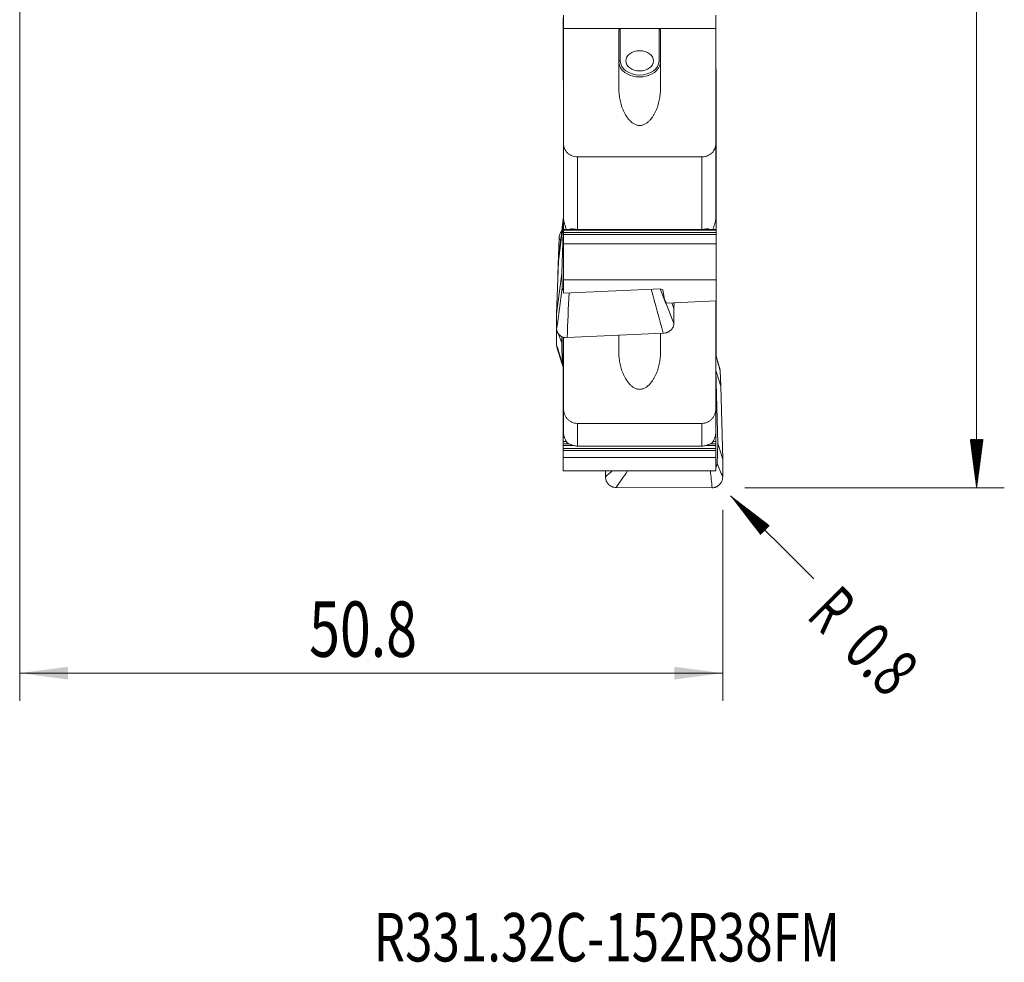
# Model space of a CAD drawing. Units: millimetres. Extents: x -32 to 74, y -110 to 92.
# Drawn here: x 0 to 71, y -110 to -42 of the extents above; entities that cross this region are included whole.
import ezdxf

# ---------------------------------------------------------------- set-up
doc = ezdxf.new("R2010")
doc.units = ezdxf.units.MM
for name, color, linetype in [('1', 4, 'Continuous'), ('2', 7, 'Continuous'), ('SK2', 7, 'Continuous'), ('SK6', 5, 'Continuous')]:
    doc.layers.add(name, color=color, linetype=linetype)
doc.styles.add('iso_b_vert', font='simplex.shx')
doc.dimstyles.get("Standard").update_dxf_attribs({"dimtxt": 0.18, "dimasz": 0.18, "dimexe": 0.18, "dimexo": 0.0625, "dimgap": 0.09, "dimtad": 1, "dimzin": 0, "dimdsep": 52, "dimtxsty": 'Standard', "dimcen": 0.09, "dimadec": 0, "dimazin": 0, "dimtfac": 1, "dimtdec": 4, "dimtofl": 0, "dimtmove": 0, "dimatfit": 3, "dimfxl": 1, "dimtolj": 1, "dimtzin": 0, "dimarcsym": 0})

# ---------------------------------------------------------------- blocks, each defined once
blk = doc.blocks.new('_U0')
at = {"layer": '2', "lineweight": 13}
for p, q in [((0, -20.6375), (0, -91.587722)), ((50.8, -77.7875), (50.8, -91.587722)), ((50.8, -89.587722), (0, -89.587722))]:
    blk.add_line(p, q, dxfattribs=at)
at = {"layer": '2', "lineweight": 18}
for points in [[(0, -89.587722), (3.499998, -89.126938), (3.500002, -90.048505)], [(50.8, -89.587722), (47.300002, -90.048505), (47.299998, -89.126938)]]:
    blk.add_solid(points, dxfattribs=at)
at = {"layer": '2', "lineweight": 13, "insert": (20.918058, -88.407569), "char_height": 4, "attachment_point": 7, "line_spacing_factor": 1.084337, "style": 'iso_b_vert'}
blk.add_mtext('\\W0.7346;50.8', dxfattribs=at)

msp = doc.modelspace()

# ---------------------------------------------------------------- hatches: boundary and pattern name
at = {"layer": '2', "lineweight": 13}
h = msp.add_hatch(dxfattribs=at)
h.set_pattern_fill('ANSI31', color=256, scale=0.0062, style=0)
h.paths.add_polyline_path([(69.15, -76.2), (68.689, -72.7), (69.611, -72.7)])
at = {"layer": 'SK2', "lineweight": 13}
h = msp.add_hatch(dxfattribs=at)
h.set_pattern_fill('ANSI31', color=256, scale=0.0062, style=0)
h.paths.add_polyline_path([(51.366, -76.766), (54.167, -78.915), (53.515, -79.567)])

# ---------------------------------------------------------------- linework, layer by layer
at = {"layer": '1', "lineweight": 18}
for p, q in [((39.275, -42.417), (39.275, -42.253)), ((39.275, -42.417), (39.275, -42.462)), ((39.275, -42.462), (39.275, -42.488)), ((39.275, -42.462), (39.3, -42.462)), ((39.275, -42.488), (39.275, -43.178)), ((39.3, -42.058), (39.3, -43.008)), ((50.3, -43.008), (50.3, -42.058)), ((39.275, -43.178), (39.275, -43.323)), ((39.275, -43.323), (39.275, -43.487)), ((39.3, -43.008), (43.4, -43.008)), ((39.3, -43.008), (39.3, -51.341)), ((43.3, -43.181), (43.3, -47.377)), ((43.4, -43.008), (46.2, -43.008)), ((46.2, -43.008), (50.3, -43.008)), ((46.3, -47.377), (46.3, -43.181)), ((50.3, -51.341), (50.3, -43.008)), ((39.275, -43.532), (39.275, -43.487)), ((39.275, -43.532), (39.275, -43.558)), ((39.275, -43.532), (39.301, -43.532)), ((39.275, -44.248), (39.275, -43.558)), ((39.275, -44.393), (39.275, -44.248)), ((39.275, -44.393), (39.275, -44.557)), ((39.275, -44.557), (39.275, -44.602)), ((39.275, -44.602), (39.275, -44.628)), ((39.275, -44.602), (39.301, -44.602)), ((39.275, -44.628), (39.275, -45.318)), ((39.275, -45.318), (39.275, -45.463)), ((39.275, -45.627), (39.275, -45.463)), ((39.275, -45.672), (39.275, -45.627)), ((39.275, -45.672), (39.275, -45.698)), ((39.275, -45.672), (39.301, -45.672)), ((39.275, -46.387), (39.275, -45.698)), ((50.326, -45.978), (50.3, -45.978)), ((50.326, -45.978), (50.326, -46.021)), ((50.326, -46.182), (50.326, -46.021)), ((50.326, -46.327), (50.326, -46.182)), ((39.275, -46.533), (39.275, -46.387)), ((39.275, -46.697), (39.275, -46.533)), ((39.275, -46.697), (39.275, -46.741)), ((39.275, -46.741), (39.301, -46.741)), ((50.326, -47.02), (50.326, -46.327)), ((50.326, -47.029), (50.3, -47.029)), ((50.326, -47.029), (50.326, -47.02)), ((50.326, -47.072), (50.326, -47.029)), ((50.326, -47.072), (50.326, -47.234)), ((50.326, -47.234), (50.326, -47.378)), ((50.326, -47.378), (50.326, -48.071)), ((50.326, -48.081), (50.3, -48.081)), ((50.326, -48.071), (50.326, -48.081)), ((50.326, -48.081), (50.326, -48.124)), ((50.326, -48.285), (50.326, -48.124)), ((50.326, -48.429), (50.326, -48.285)), ((50.326, -49.123), (50.326, -48.429)), ((50.326, -49.132), (50.3, -49.132)), ((50.326, -49.132), (50.326, -49.123)), ((50.326, -49.175), (50.326, -49.132)), ((50.326, -49.336), (50.326, -49.175)), ((50.326, -49.336), (50.326, -49.481)), ((50.326, -49.481), (50.326, -50.174)), ((50.326, -50.184), (50.3, -50.184)), ((50.326, -50.174), (50.326, -50.184)), ((50.326, -50.184), (50.326, -50.227)), ((50.326, -50.388), (50.326, -50.227)), ((50.326, -50.532), (50.326, -50.388)), ((50.326, -51.225), (50.326, -50.532)), ((50.326, -51.235), (50.326, -51.225)), ((39.3, -56.744), (39.3, -51.341)), ((50.326, -51.235), (50.3, -51.235)), ((50.3, -51.341), (50.3, -56.744)), ((50.326, -51.278), (50.326, -51.235)), ((50.326, -51.278), (50.326, -51.439)), ((50.326, -51.439), (50.326, -51.584)), ((50.326, -51.584), (50.326, -52.277)), ((40.3, -52.291), (49.3, -52.291)), ((50.326, -52.286), (50.3, -52.286)), ((50.326, -52.277), (50.326, -52.286)), ((50.326, -52.286), (50.326, -52.329)), ((50.326, -52.49), (50.326, -52.329)), ((50.326, -52.635), (50.326, -52.49)), ((50.326, -53.328), (50.326, -52.635)), ((50.326, -53.338), (50.3, -53.338)), ((50.326, -53.34), (50.326, -53.328)), ((50.326, -53.381), (50.326, -53.338)), ((50.326, -53.542), (50.326, -53.381)), ((50.326, -53.542), (50.326, -53.686)), ((50.326, -53.686), (50.326, -54.379)), ((50.326, -54.389), (50.3, -54.389)), ((50.326, -54.379), (50.326, -54.389)), ((50.326, -54.389), (50.326, -54.432)), ((50.326, -54.593), (50.326, -54.432)), ((50.326, -54.738), (50.326, -54.593)), ((50.326, -55.431), (50.326, -54.738)), ((50.326, -55.44), (50.3, -55.44)), ((50.326, -55.44), (50.326, -55.431)), ((50.326, -55.483), (50.326, -55.44)), ((50.326, -55.483), (50.326, -55.644)), ((50.326, -55.644), (50.326, -55.789)), ((50.326, -55.789), (50.326, -56.482)), ((39.288, -56.931), (39.301, -56.799)), ((39.301, -56.84), (39.301, -56.751)), ((39.301, -57.533), (39.301, -56.84)), ((50.326, -56.492), (50.3, -56.492)), ((50.326, -56.482), (50.326, -56.492)), ((50.326, -56.492), (50.326, -56.535)), ((50.326, -56.696), (50.326, -56.535)), ((50.326, -56.84), (50.326, -56.696)), ((50.326, -57.533), (50.326, -56.84)), ((38.925, -59.831), (39.288, -56.931)), ((39.164, -60.72), (39.288, -56.931)), ((39.301, -57.543), (39.301, -57.533)), ((39.301, -57.586), (39.301, -57.543)), ((50.326, -57.543), (39.301, -57.543)), ((39.301, -57.747), (39.301, -57.586)), ((49.3, -57.526), (40.3, -57.526)), ((50.326, -57.543), (50.326, -57.533)), ((50.326, -57.586), (50.326, -57.543)), ((50.326, -57.747), (50.326, -57.586)), ((38.982, -58.129), (38.925, -59.421)), ((39.301, -57.747), (39.301, -57.892)), ((39.301, -57.892), (39.301, -58.579)), ((50.326, -57.747), (50.326, -57.892)), ((50.326, -57.892), (50.326, -58.579)), ((39.301, -58.579), (39.301, -61.168)), ((50.326, -58.579), (39.301, -58.579)), ((50.326, -58.579), (50.326, -61.168)), ((38.925, -59.421), (38.892, -60.83)), ((38.982, -59.213), (38.925, -59.831)), ((38.925, -59.421), (38.955, -59.5)), ((38.925, -59.831), (38.801, -63.62)), ((38.801, -63.62), (39.164, -60.72)), ((39.201, -61.762), (39.164, -60.72)), ((39.301, -61.168), (39.301, -62.137)), ((39.301, -61.168), (50.326, -61.168)), ((50.326, -61.168), (50.326, -62.699)), ((46.316, -61.828), (39.301, -62.137)), ((46.477, -61.885), (46.316, -61.828)), ((46.602, -62.601), (46.477, -61.885)), ((46.731, -62.857), (46.602, -62.601)), ((50.326, -62.699), (46.731, -62.857)), ((47.269, -63.233), (47.126, -62.84)), ((47.269, -63.233), (47.282, -62.833)), ((47.269, -64.336), (47.269, -63.233)), ((50.3, -70.49), (50.3, -62.696)), ((50.326, -63.138), (50.326, -62.699)), ((50.326, -63.283), (50.326, -63.138)), ((50.326, -63.505), (50.326, -63.283)), ((38.801, -63.62), (38.801, -64.723)), ((50.326, -63.505), (50.326, -63.612)), ((50.326, -63.612), (50.326, -63.803)), ((50.326, -63.803), (50.326, -64.089)), ((38.802, -64.728), (38.801, -64.766)), ((50.326, -64.089), (50.326, -64.59)), ((50.326, -64.59), (50.326, -64.735)), ((50.326, -64.957), (50.326, -64.735)), ((38.801, -64.766), (38.801, -65.903)), ((38.801, -64.766), (38.811, -64.793)), ((38.909, -65.049), (39.164, -65.714)), ((39.164, -65.714), (39.174, -65.266)), ((39.275, -65.308), (39.275, -65.342)), ((39.275, -65.342), (39.275, -65.626)), ((39.3, -65.315), (39.3, -70.49)), ((39.565, -65.35), (46.504, -65.033)), ((43.3, -65.179), (43.3, -66.479)), ((46.3, -66.479), (46.3, -65.042)), ((50.326, -65.064), (50.326, -64.957)), ((50.326, -65.256), (50.326, -65.064)), ((50.326, -65.541), (50.326, -65.256)), ((39.201, -67.192), (39.164, -65.714)), ((39.275, -65.626), (39.275, -65.805)), ((39.275, -65.805), (39.275, -65.91)), ((39.275, -65.91), (39.275, -66.132)), ((39.275, -66.277), (39.275, -66.132)), ((50.326, -66.043), (50.326, -65.541)), ((50.326, -66.187), (50.326, -66.043)), ((39.275, -66.787), (39.275, -66.277)), ((39.275, -67.071), (39.275, -66.787)), ((50.326, -66.187), (50.326, -66.41)), ((50.326, -66.41), (50.326, -66.517)), ((50.326, -66.517), (50.326, -66.658)), ((39.275, -67.25), (39.275, -67.071)), ((39.275, -67.356), (39.275, -67.25)), ((39.275, -67.577), (39.275, -67.356)), ((39.275, -67.577), (39.275, -67.722)), ((50.3, -67.547), (50.313, -67.723)), ((39.275, -67.722), (39.275, -68.233)), ((39.275, -68.233), (39.275, -68.517)), ((50.676, -68.85), (50.313, -67.723)), ((50.313, -67.723), (50.437, -72.997)), ((50.676, -68.85), (50.619, -67.747)), ((39.275, -68.517), (39.275, -68.696)), ((39.275, -68.696), (39.275, -68.801)), ((39.275, -68.801), (39.275, -69.022)), ((50.8, -74.124), (50.676, -68.85)), ((39.275, -69.168), (39.275, -69.022)), ((39.275, -69.678), (39.275, -69.168)), ((39.275, -69.962), (39.275, -69.678)), ((39.275, -70.141), (39.275, -69.962)), ((39.275, -70.246), (39.275, -70.141)), ((39.275, -70.246), (39.275, -70.468)), ((39.275, -70.468), (39.275, -70.613)), ((39.275, -70.613), (39.275, -71.124)), ((39.275, -71.124), (39.275, -71.408)), ((39.3, -72.194), (39.3, -70.49)), ((50.3, -70.49), (50.3, -72.194)), ((39.275, -71.408), (39.275, -71.587)), ((39.275, -71.587), (39.275, -71.692)), ((39.275, -71.913), (39.275, -71.692)), ((40.3, -71.545), (49.3, -71.545)), ((39.275, -72.059), (39.275, -71.913)), ((39.275, -72.569), (39.275, -72.059)), ((39.275, -72.853), (39.275, -72.569)), ((50.3, -72.569), (50.3, -72.204)), ((50.3, -72.853), (50.3, -72.569)), ((39.275, -73.032), (39.275, -72.853)), ((39.275, -73.137), (39.275, -73.032)), ((39.275, -73.359), (39.275, -73.137)), ((49.3, -73.183), (40.3, -73.183)), ((50.3, -73.032), (50.3, -72.853)), ((50.3, -73.137), (50.3, -73.032)), ((50.3, -73.359), (50.3, -73.137)), ((50.437, -72.997), (50.4, -74.452)), ((50.8, -74.124), (50.437, -72.997)), ((39.275, -73.359), (39.275, -73.504)), ((39.275, -73.504), (39.275, -74.011)), ((50.3, -73.359), (50.3, -73.504)), ((50.3, -73.504), (50.3, -74.011)), ((39.275, -74.011), (39.275, -74.981)), ((50.3, -74.011), (39.275, -74.011)), ((50.3, -74.011), (50.3, -74.981)), ((50.8, -75.417), (50.8, -74.124)), ((39.275, -74.981), (50.3, -74.981)), ((42.332, -74.981), (42.332, -75.397)), ((43.097, -76.176), (50.036, -76.192))]:
    msp.add_line(p, q, dxfattribs=at)
at = {"layer": '1', "lineweight": 13}
for p, q in [((39.3, -42.417), (39.275, -42.417)), ((39.301, -42.488), (39.275, -42.488)), ((39.3, -43.178), (39.275, -43.178)), ((39.3, -43.323), (39.275, -43.323)), ((43.4, -43.008), (43.4, -45.35)), ((46.2, -45.35), (46.2, -43.008)), ((39.3, -43.487), (39.275, -43.487)), ((39.301, -43.558), (39.275, -43.558)), ((39.301, -44.248), (39.275, -44.248)), ((39.301, -44.393), (39.275, -44.393)), ((39.301, -44.557), (39.275, -44.557)), ((39.301, -44.628), (39.275, -44.628)), ((39.301, -45.318), (39.275, -45.318)), ((39.301, -45.463), (39.275, -45.463)), ((39.301, -45.627), (39.275, -45.627)), ((39.301, -45.698), (39.275, -45.698)), ((50.326, -46.021), (50.3, -46.021)), ((50.326, -46.182), (50.3, -46.182)), ((39.301, -46.387), (39.275, -46.387)), ((39.301, -46.533), (39.275, -46.533)), ((39.301, -46.697), (39.275, -46.697)), ((50.326, -46.327), (50.3, -46.327)), ((50.326, -47.02), (50.3, -47.02)), ((50.326, -47.072), (50.3, -47.072)), ((50.326, -47.234), (50.3, -47.234)), ((50.326, -47.378), (50.3, -47.378)), ((50.326, -48.071), (50.3, -48.071)), ((50.326, -48.124), (50.3, -48.124)), ((50.326, -48.285), (50.3, -48.285)), ((50.326, -48.429), (50.3, -48.429)), ((50.326, -49.123), (50.3, -49.123)), ((50.326, -49.175), (50.3, -49.175)), ((50.326, -49.336), (50.3, -49.336)), ((50.326, -49.481), (50.3, -49.481)), ((50.326, -50.174), (50.3, -50.174)), ((50.326, -50.227), (50.3, -50.227)), ((50.326, -50.388), (50.3, -50.388)), ((50.326, -50.532), (50.3, -50.532)), ((50.326, -51.225), (50.3, -51.225)), ((50.326, -51.278), (50.3, -51.278)), ((50.326, -51.439), (50.3, -51.439)), ((50.326, -51.584), (50.3, -51.584)), ((40.3, -52.291), (40.3, -57.526)), ((49.3, -57.526), (49.3, -52.291)), ((50.326, -52.277), (50.3, -52.277)), ((50.326, -52.329), (50.3, -52.329)), ((50.326, -52.49), (50.3, -52.49)), ((50.326, -52.635), (50.3, -52.635)), ((50.326, -53.328), (50.3, -53.328)), ((50.326, -53.381), (50.3, -53.381)), ((50.326, -53.542), (50.3, -53.542)), ((50.326, -53.686), (50.3, -53.686)), ((50.326, -54.379), (50.3, -54.379)), ((50.326, -54.432), (50.3, -54.432)), ((50.326, -54.593), (50.3, -54.593)), ((50.326, -54.738), (50.3, -54.738)), ((50.326, -55.431), (50.3, -55.431)), ((50.326, -55.483), (50.3, -55.483)), ((50.326, -55.644), (50.3, -55.644)), ((50.326, -55.789), (50.3, -55.789)), ((50.326, -56.84), (50.293, -56.84)), ((50.326, -56.482), (50.3, -56.482)), ((50.326, -56.535), (50.3, -56.535)), ((50.326, -56.696), (50.3, -56.696)), ((39.516, -57.533), (39.301, -57.533)), ((50.326, -57.586), (39.301, -57.586)), ((39.948, -57.496), (39.827, -57.496)), ((49.774, -57.496), (49.656, -57.496)), ((50.326, -57.533), (50.087, -57.533)), ((50.326, -57.747), (39.301, -57.747)), ((50.326, -57.892), (39.301, -57.892)), ((50.326, -63.138), (50.3, -63.138)), ((50.326, -63.283), (50.3, -63.283)), ((50.326, -63.505), (50.3, -63.505)), ((50.326, -63.612), (50.3, -63.612)), ((50.326, -63.803), (50.3, -63.803)), ((50.326, -64.089), (50.3, -64.089)), ((50.326, -64.59), (50.3, -64.59)), ((50.326, -64.735), (50.3, -64.735)), ((39.301, -65.342), (39.275, -65.342)), ((50.326, -64.957), (50.3, -64.957)), ((50.326, -65.064), (50.3, -65.064)), ((50.326, -65.256), (50.3, -65.256)), ((39.301, -65.626), (39.275, -65.626)), ((39.301, -65.805), (39.275, -65.805)), ((39.301, -65.91), (39.275, -65.91)), ((39.301, -66.132), (39.275, -66.132)), ((50.326, -65.541), (50.3, -65.541)), ((50.326, -66.043), (50.3, -66.043)), ((39.301, -66.277), (39.275, -66.277)), ((39.301, -66.787), (39.275, -66.787)), ((50.326, -66.187), (50.3, -66.187)), ((50.326, -66.41), (50.3, -66.41)), ((50.326, -66.517), (50.3, -66.517)), ((39.3, -67.071), (39.275, -67.071)), ((39.3, -67.25), (39.275, -67.25)), ((39.301, -67.356), (39.275, -67.356)), ((39.3, -67.577), (39.275, -67.577)), ((39.301, -67.722), (39.275, -67.722)), ((39.3, -68.233), (39.275, -68.233)), ((39.301, -68.517), (39.275, -68.517)), ((39.3, -68.696), (39.275, -68.696)), ((39.3, -68.801), (39.275, -68.801)), ((39.3, -69.022), (39.275, -69.022)), ((39.3, -69.168), (39.275, -69.168)), ((39.3, -69.678), (39.275, -69.678)), ((39.301, -69.962), (39.275, -69.962)), ((39.301, -70.141), (39.275, -70.141)), ((39.301, -70.246), (39.275, -70.246)), ((39.301, -70.468), (39.275, -70.468)), ((39.301, -70.613), (39.275, -70.613)), ((39.301, -71.124), (39.275, -71.124)), ((39.301, -71.408), (39.275, -71.408)), ((39.301, -71.587), (39.275, -71.587)), ((39.301, -71.692), (39.275, -71.692)), ((40.3, -71.545), (40.3, -73.183)), ((49.3, -73.183), (49.3, -71.545)), ((39.301, -71.913), (39.275, -71.913)), ((39.301, -72.059), (39.275, -72.059)), ((39.37, -72.569), (39.275, -72.569)), ((50.3, -72.569), (50.229, -72.569)), ((39.5, -72.853), (39.275, -72.853)), ((39.711, -73.032), (39.275, -73.032)), ((39.996, -73.137), (39.275, -73.137)), ((50.3, -73.137), (49.605, -73.137)), ((50.3, -73.032), (49.889, -73.032)), ((50.3, -72.853), (50.102, -72.853)), ((50.3, -73.359), (39.275, -73.359)), ((50.3, -73.504), (39.275, -73.504))]:
    msp.add_line(p, q, dxfattribs=at)
at = {"layer": '1', "lineweight": 18}
msp.add_ellipse((44.8, -45.35), major_axis=(-1, 0), ratio=0.731966, dxfattribs=at)
at = {"layer": '1', "lineweight": 13}
for centre, major_axis, ratio, start_param, end_param in [((43.4, -45.418), (0.1, 0), 0.681341, 1.570796, 3.141593), ((44.8, -45.35), (1.4, 0), 0.731966, 3.141593, 0), ((46.2, -45.418), (-0.1, 0), 0.681341, 3.141593, -1.570796), ((44.8, -45.418), (-1.5, 0), 0.731966, 0.286621, 2.851536)]:
    msp.add_ellipse(centre, major_axis=major_axis, ratio=ratio, start_param=start_param, end_param=end_param, dxfattribs=at)
at = {"layer": '1', "lineweight": 18}
for start_param, end_param in [(0, 0.286622), (2.851536, 3.141593)]:
    msp.add_ellipse((44.8, -45.418), major_axis=(-1.5, 0), ratio=0.731966, start_param=start_param, end_param=end_param, dxfattribs=at)
for points, knots in [([(43.3, -43.181), (43.3, -43.163), (43.302, -43.145), (43.309, -43.109), (43.314, -43.092), (43.329, -43.059), (43.339, -43.043), (43.358, -43.024), (43.365, -43.018), (43.382, -43.01), (43.391, -43.008), (43.4, -43.008)], [0, 0, 0, 0, 0.25, 0.25, 0.5, 0.5, 0.75, 0.75, 0.875, 0.875, 1, 1, 1, 1]), ([(46.2, -43.008), (46.219, -43.008), (46.236, -43.017), (46.262, -43.043), (46.272, -43.058), (46.287, -43.091), (46.292, -43.109), (46.299, -43.145), (46.3, -43.163), (46.3, -43.181)], [0, 0, 0, 0, 0.25, 0.25, 0.5, 0.5, 0.75, 0.75, 1, 1, 1, 1]), ([(43.3, -47.377), (43.3, -47.517), (43.308, -47.654), (43.337, -47.926), (43.358, -48.061), (43.414, -48.327), (43.449, -48.459), (43.512, -48.655), (43.534, -48.719), (43.583, -48.847), (43.609, -48.91), (43.693, -49.096), (43.756, -49.216), (43.865, -49.388), (43.904, -49.445), (43.987, -49.554), (44.031, -49.606), (44.101, -49.68), (44.126, -49.705), (44.176, -49.751), (44.202, -49.774), (44.283, -49.839), (44.34, -49.878), (44.431, -49.928), (44.462, -49.943), (44.527, -49.97), (44.56, -49.981), (44.628, -50), (44.662, -50.007), (44.732, -50.017), (44.767, -50.019), (44.837, -50.019), (44.872, -50.016), (44.942, -50.007), (44.976, -49.999), (45.078, -49.971), (45.142, -49.943), (45.265, -49.876), (45.322, -49.837), (45.428, -49.751), (45.478, -49.704), (45.572, -49.603), (45.616, -49.551), (45.698, -49.443), (45.737, -49.387), (45.809, -49.273), (45.843, -49.214), (45.906, -49.094), (45.936, -49.033), (46.021, -48.846), (46.069, -48.719), (46.151, -48.462), (46.186, -48.331), (46.242, -48.064), (46.264, -47.929), (46.293, -47.654), (46.3, -47.516), (46.3, -47.377)], [0, 0, 0, 0, 0.0625, 0.0625, 0.125, 0.125, 0.1875, 0.1875, 0.21875, 0.21875, 0.25, 0.25, 0.3125, 0.3125, 0.34375, 0.34375, 0.375, 0.375, 0.390625, 0.390625, 0.40625, 0.40625, 0.4375, 0.4375, 0.453125, 0.453125, 0.46875, 0.46875, 0.484375, 0.484375, 0.5, 0.5, 0.515625, 0.515625, 0.53125, 0.53125, 0.5625, 0.5625, 0.59375, 0.59375, 0.625, 0.625, 0.65625, 0.65625, 0.6875, 0.6875, 0.71875, 0.71875, 0.75, 0.75, 0.8125, 0.8125, 0.875, 0.875, 0.9375, 0.9375, 1, 1, 1, 1]), ([(39.3, -51.341), (39.3, -51.372), (39.302, -51.403), (39.308, -51.464), (39.312, -51.495), (39.33, -51.584), (39.348, -51.643), (39.384, -51.728), (39.397, -51.757), (39.427, -51.811), (39.443, -51.838), (39.495, -51.914), (39.535, -51.962), (39.604, -52.029), (39.629, -52.051), (39.679, -52.09), (39.731, -52.128), (39.787, -52.16), (39.846, -52.19), (39.876, -52.204), (39.969, -52.241), (40.033, -52.259), (40.164, -52.284), (40.232, -52.291), (40.3, -52.291)], [0, 0, 0, 0, 0.0625, 0.0625, 0.125, 0.125, 0.25, 0.25, 0.3125, 0.3125, 0.375, 0.375, 0.5, 0.5, 0.5625, 0.5625, 0.625, 0.6875, 0.6875, 0.75, 0.75, 0.875, 0.875, 1, 1, 1, 1]), ([(49.3, -52.291), (49.369, -52.291), (49.435, -52.284), (49.534, -52.266), (49.567, -52.258), (49.631, -52.239), (49.663, -52.228), (49.755, -52.192), (49.813, -52.162), (49.895, -52.109), (49.922, -52.09), (49.972, -52.05), (50.02, -52.008), (50.063, -51.962), (50.104, -51.914), (50.123, -51.889), (50.176, -51.811), (50.205, -51.757), (50.253, -51.643), (50.271, -51.584), (50.295, -51.464), (50.3, -51.403), (50.3, -51.341)], [0, 0, 0, 0, 0.125, 0.125, 0.1875, 0.1875, 0.25, 0.25, 0.375, 0.375, 0.4375, 0.4375, 0.5, 0.5625, 0.5625, 0.625, 0.625, 0.75, 0.75, 0.875, 0.875, 1, 1, 1, 1]), ([(39.515, -57.537), (39.501, -57.501), (39.487, -57.465), (39.446, -57.354), (39.419, -57.278), (39.382, -57.16), (39.37, -57.12), (39.348, -57.041), (39.338, -57.001), (39.325, -56.941), (39.321, -56.921), (39.314, -56.882), (39.311, -56.863), (39.306, -56.826), (39.304, -56.808), (39.301, -56.774), (39.3, -56.759), (39.3, -56.744)], [0, 0, 0, 0, 0.145229, 0.145229, 0.430153, 0.430153, 0.572615, 0.572615, 0.715076, 0.715076, 0.786307, 0.786307, 0.857538, 0.857538, 0.928769, 0.928769, 1, 1, 1, 1]), ([(50.3, -56.744), (50.3, -56.759), (50.3, -56.774), (50.297, -56.808), (50.295, -56.826), (50.29, -56.863), (50.287, -56.882), (50.28, -56.921), (50.276, -56.941), (50.263, -57.001), (50.253, -57.041), (50.231, -57.121), (50.219, -57.161), (50.182, -57.278), (50.156, -57.353), (50.115, -57.463), (50.101, -57.499), (50.087, -57.534)], [0, 0, 0, 0, 0.071469, 0.071469, 0.142939, 0.142939, 0.214408, 0.214408, 0.285878, 0.285878, 0.428816, 0.428816, 0.571755, 0.571755, 0.857633, 0.857633, 1, 1, 1, 1]), ([(40.3, -57.526), (40.257, -57.526), (40.215, -57.524), (40.131, -57.518), (40.089, -57.513), (40.007, -57.503), (39.967, -57.497), (39.909, -57.491), (39.891, -57.489), (39.856, -57.489), (39.84, -57.491), (39.827, -57.496)], [0, 0, 0, 0, 0.25, 0.25, 0.5, 0.5, 0.75, 0.75, 0.875, 0.875, 1, 1, 1, 1]), ([(49.774, -57.496), (49.761, -57.491), (49.745, -57.489), (49.711, -57.489), (49.692, -57.491), (49.635, -57.496), (49.595, -57.502), (49.513, -57.513), (49.471, -57.518), (49.386, -57.524), (49.343, -57.526), (49.3, -57.526)], [0, 0, 0, 0, 0.125, 0.125, 0.25, 0.25, 0.5, 0.5, 0.75, 0.75, 1, 1, 1, 1]), ([(38.982, -58.129), (38.984, -58.078), (38.991, -58.028), (39.008, -57.954), (39.015, -57.93), (39.032, -57.882), (39.041, -57.858), (39.072, -57.789), (39.097, -57.746), (39.141, -57.684), (39.157, -57.665), (39.173, -57.646)], [0, 0, 0, 0, 0.286246, 0.286246, 0.429369, 0.429369, 0.572492, 0.572492, 0.858738, 0.858738, 1, 1, 1, 1]), ([(39.201, -61.762), (39.202, -61.785), (39.206, -61.806), (39.219, -61.848), (39.229, -61.869), (39.255, -61.908), (39.27, -61.927), (39.291, -61.946), (39.294, -61.949), (39.297, -61.952)], [0, 0, 0, 0, 0.317123, 0.317123, 0.634246, 0.634246, 0.951369, 0.951369, 1, 1, 1, 1]), ([(39.565, -65.35), (39.514, -65.353), (39.464, -65.351), (39.391, -65.341), (39.366, -65.337), (39.318, -65.327), (39.294, -65.32), (39.224, -65.299), (39.18, -65.28), (39.118, -65.247), (39.097, -65.235), (39.058, -65.209), (39.04, -65.195), (38.987, -65.151), (38.956, -65.119), (38.9, -65.049), (38.877, -65.012), (38.849, -64.954), (38.841, -64.934), (38.826, -64.893), (38.82, -64.872), (38.806, -64.809), (38.801, -64.766), (38.801, -64.723)], [0, 0, 0, 0, 0.125, 0.125, 0.1875, 0.1875, 0.25, 0.25, 0.375, 0.375, 0.4375, 0.4375, 0.5, 0.5, 0.625, 0.625, 0.75, 0.75, 0.8125, 0.8125, 0.875, 0.875, 1, 1, 1, 1]), ([(47.269, -64.336), (47.269, -64.379), (47.264, -64.422), (47.25, -64.486), (47.244, -64.507), (47.229, -64.55), (47.221, -64.57), (47.193, -64.632), (47.17, -64.671), (47.128, -64.727), (47.114, -64.745), (47.082, -64.78), (47.065, -64.797), (47.012, -64.846), (46.974, -64.875), (46.911, -64.914), (46.889, -64.927), (46.845, -64.949), (46.8, -64.97), (46.753, -64.987), (46.705, -65.001), (46.68, -65.008), (46.606, -65.024), (46.555, -65.031), (46.504, -65.033)], [0, 0, 0, 0, 0.125, 0.125, 0.1875, 0.1875, 0.25, 0.25, 0.375, 0.375, 0.4375, 0.4375, 0.5, 0.5, 0.625, 0.625, 0.6875, 0.6875, 0.75, 0.8125, 0.8125, 0.875, 0.875, 1, 1, 1, 1]), ([(38.84, -66.12), (38.837, -66.114), (38.835, -66.108), (38.826, -66.081), (38.82, -66.058), (38.806, -65.992), (38.801, -65.948), (38.801, -65.903)], [0, 0, 0, 0, 0.082498, 0.082498, 0.388332, 0.388332, 1, 1, 1, 1]), ([(43.3, -66.479), (43.3, -66.61), (43.308, -66.74), (43.337, -66.999), (43.358, -67.129), (43.414, -67.387), (43.449, -67.515), (43.512, -67.707), (43.534, -67.771), (43.583, -67.897), (43.609, -67.96), (43.693, -68.144), (43.756, -68.265), (43.865, -68.439), (43.904, -68.497), (43.987, -68.607), (44.031, -68.66), (44.101, -68.736), (44.126, -68.761), (44.176, -68.809), (44.202, -68.832), (44.283, -68.899), (44.34, -68.939), (44.431, -68.99), (44.462, -69.006), (44.527, -69.034), (44.56, -69.046), (44.628, -69.065), (44.662, -69.072), (44.732, -69.082), (44.767, -69.085), (44.837, -69.085), (44.872, -69.082), (44.942, -69.072), (44.976, -69.064), (45.078, -69.035), (45.142, -69.007), (45.265, -68.937), (45.322, -68.896), (45.428, -68.808), (45.478, -68.76), (45.572, -68.658), (45.616, -68.604), (45.698, -68.494), (45.737, -68.438), (45.809, -68.322), (45.843, -68.263), (45.906, -68.143), (45.936, -68.082), (46.021, -67.896), (46.069, -67.771), (46.151, -67.518), (46.186, -67.39), (46.242, -67.132), (46.264, -67.002), (46.293, -66.74), (46.3, -66.609), (46.3, -66.479)], [0, 0, 0, 0, 0.0625, 0.0625, 0.125, 0.125, 0.1875, 0.1875, 0.21875, 0.21875, 0.25, 0.25, 0.3125, 0.3125, 0.34375, 0.34375, 0.375, 0.375, 0.390625, 0.390625, 0.40625, 0.40625, 0.4375, 0.4375, 0.453125, 0.453125, 0.46875, 0.46875, 0.484375, 0.484375, 0.5, 0.5, 0.515625, 0.515625, 0.53125, 0.53125, 0.5625, 0.5625, 0.59375, 0.59375, 0.625, 0.625, 0.65625, 0.65625, 0.6875, 0.6875, 0.71875, 0.71875, 0.75, 0.75, 0.8125, 0.8125, 0.875, 0.875, 0.9375, 0.9375, 1, 1, 1, 1]), ([(39.201, -67.192), (39.202, -67.223), (39.206, -67.254), (39.219, -67.316), (39.229, -67.346), (39.25, -67.393), (39.259, -67.41), (39.269, -67.427)], [0, 0, 0, 0, 0.382154, 0.382154, 0.764308, 0.764308, 1, 1, 1, 1]), ([(50.582, -67.567), (50.588, -67.584), (50.594, -67.601), (50.61, -67.661), (50.617, -67.704), (50.619, -67.747)], [0, 0, 0, 0, 0.289217, 0.289217, 1, 1, 1, 1]), ([(39.3, -70.49), (39.3, -70.523), (39.302, -70.557), (39.308, -70.624), (39.312, -70.657), (39.33, -70.756), (39.348, -70.82), (39.384, -70.915), (39.397, -70.946), (39.427, -71.007), (39.443, -71.036), (39.495, -71.122), (39.535, -71.176), (39.604, -71.251), (39.629, -71.274), (39.679, -71.319), (39.731, -71.361), (39.787, -71.398), (39.846, -71.432), (39.876, -71.447), (39.969, -71.489), (40.033, -71.51), (40.164, -71.538), (40.232, -71.545), (40.3, -71.545)], [0, 0, 0, 0, 0.0625, 0.0625, 0.125, 0.125, 0.25, 0.25, 0.3125, 0.3125, 0.375, 0.375, 0.5, 0.5, 0.5625, 0.5625, 0.625, 0.6875, 0.6875, 0.75, 0.75, 0.875, 0.875, 1, 1, 1, 1]), ([(49.3, -71.545), (49.369, -71.545), (49.435, -71.538), (49.534, -71.517), (49.567, -71.508), (49.631, -71.487), (49.663, -71.475), (49.755, -71.434), (49.813, -71.4), (49.895, -71.341), (49.922, -71.319), (49.972, -71.274), (50.02, -71.227), (50.063, -71.176), (50.104, -71.122), (50.123, -71.094), (50.176, -71.007), (50.205, -70.947), (50.253, -70.821), (50.271, -70.755), (50.295, -70.623), (50.3, -70.557), (50.3, -70.49)], [0, 0, 0, 0, 0.125, 0.125, 0.1875, 0.1875, 0.25, 0.25, 0.375, 0.375, 0.4375, 0.4375, 0.5, 0.5625, 0.5625, 0.625, 0.625, 0.75, 0.75, 0.875, 0.875, 1, 1, 1, 1]), ([(39.3, -72.194), (39.3, -72.234), (39.303, -72.276), (39.313, -72.359), (39.321, -72.399), (39.338, -72.476), (39.348, -72.512), (39.37, -72.581), (39.382, -72.613), (39.419, -72.705), (39.445, -72.759), (39.5, -72.858), (39.528, -72.904), (39.556, -72.946)], [0, 0, 0, 0, 0.125, 0.125, 0.25, 0.25, 0.375, 0.375, 0.5, 0.5, 0.75, 0.75, 1, 1, 1, 1]), ([(50.045, -72.946), (50.073, -72.904), (50.101, -72.859), (50.156, -72.759), (50.182, -72.705), (50.219, -72.612), (50.231, -72.58), (50.253, -72.512), (50.263, -72.476), (50.276, -72.419), (50.28, -72.399), (50.287, -72.359), (50.29, -72.338), (50.295, -72.297), (50.297, -72.276), (50.3, -72.234), (50.3, -72.214), (50.3, -72.194)], [0, 0, 0, 0, 0.25, 0.25, 0.5, 0.5, 0.625, 0.625, 0.75, 0.75, 0.8125, 0.8125, 0.875, 0.875, 0.9375, 0.9375, 1, 1, 1, 1]), ([(39.827, -73.081), (39.766, -73.06), (39.716, -73.038), (39.628, -72.993), (39.59, -72.97), (39.556, -72.946)], [0, 0, 0, 0, 0.5, 0.5, 1, 1, 1, 1]), ([(40.3, -73.183), (40.257, -73.183), (40.215, -73.18), (40.131, -73.17), (40.089, -73.162), (40.007, -73.143), (39.967, -73.131), (39.909, -73.111), (39.891, -73.104), (39.856, -73.091), (39.84, -73.085), (39.827, -73.081)], [0, 0, 0, 0, 0.25, 0.25, 0.5, 0.5, 0.75, 0.75, 0.875, 0.875, 1, 1, 1, 1]), ([(49.774, -73.081), (49.761, -73.085), (49.745, -73.091), (49.711, -73.104), (49.692, -73.111), (49.635, -73.13), (49.595, -73.143), (49.513, -73.162), (49.471, -73.17), (49.386, -73.18), (49.343, -73.183), (49.3, -73.183)], [0, 0, 0, 0, 0.125, 0.125, 0.25, 0.25, 0.5, 0.5, 0.75, 0.75, 1, 1, 1, 1]), ([(50.045, -72.946), (50.012, -72.97), (49.974, -72.993), (49.885, -73.038), (49.835, -73.06), (49.774, -73.081)], [0, 0, 0, 0, 0.5, 0.5, 1, 1, 1, 1]), ([(50.304, -74.721), (50.307, -74.718), (50.309, -74.714), (50.33, -74.686), (50.346, -74.659), (50.371, -74.603), (50.381, -74.574), (50.395, -74.514), (50.399, -74.483), (50.4, -74.452)], [0, 0, 0, 0, 0.046748, 0.046748, 0.364498, 0.364498, 0.682249, 0.682249, 1, 1, 1, 1]), ([(43.097, -76.176), (43.046, -76.176), (42.996, -76.171), (42.922, -76.156), (42.897, -76.149), (42.849, -76.134), (42.825, -76.126), (42.756, -76.096), (42.711, -76.072), (42.649, -76.03), (42.629, -76.014), (42.59, -75.981), (42.571, -75.964), (42.519, -75.91), (42.487, -75.871), (42.432, -75.786), (42.408, -75.741), (42.38, -75.671), (42.372, -75.647), (42.358, -75.598), (42.352, -75.573), (42.337, -75.499), (42.332, -75.448), (42.332, -75.397)], [0, 0, 0, 0, 0.125, 0.125, 0.1875, 0.1875, 0.25, 0.25, 0.375, 0.375, 0.4375, 0.4375, 0.5, 0.5, 0.625, 0.625, 0.75, 0.75, 0.8125, 0.8125, 0.875, 0.875, 1, 1, 1, 1]), ([(50.8, -75.417), (50.8, -75.468), (50.795, -75.518), (50.781, -75.592), (50.775, -75.617), (50.761, -75.665), (50.752, -75.689), (50.724, -75.76), (50.701, -75.804), (50.66, -75.867), (50.645, -75.888), (50.613, -75.928), (50.596, -75.946), (50.544, -76), (50.505, -76.032), (50.443, -76.075), (50.421, -76.088), (50.377, -76.112), (50.331, -76.134), (50.284, -76.151), (50.236, -76.166), (50.211, -76.172), (50.137, -76.187), (50.087, -76.192), (50.036, -76.192)], [0, 0, 0, 0, 0.125, 0.125, 0.1875, 0.1875, 0.25, 0.25, 0.375, 0.375, 0.4375, 0.4375, 0.5, 0.5, 0.625, 0.625, 0.6875, 0.6875, 0.75, 0.8125, 0.8125, 0.875, 0.875, 1, 1, 1, 1])]:
    msp.add_open_spline(points, degree=3, knots=knots, dxfattribs=at)
for points, degree in [([(39.301, -56.629), (38.982, -59.206)], 1), ([(39.827, -57.496), (39.786, -57.511), (39.749, -57.526), (39.716, -57.542)], 3), ([(49.885, -57.542), (49.852, -57.526), (49.816, -57.511), (49.774, -57.496)], 3), ([(38.839, -66.12), (39.229, -67.342)], 1), ([(50.582, -67.567), (50.3, -66.566)], 1)]:
    msp.add_open_spline(points, degree=degree, dxfattribs=at)
at = {"layer": '1', "lineweight": 13}
for points in [[(39.3, -56.634), (39.194, -57.493), (39.088, -58.353), (38.982, -59.213)], [(39.09, -58.332), (39.054, -58.264), (39.018, -58.196), (38.982, -58.129)], [(38.801, -64.723), (38.934, -63.736), (39.068, -62.749), (39.201, -61.762)], [(46.504, -65.033), (46.214, -63.975), (45.923, -62.917), (45.632, -61.858)], [(46.284, -61.83), (46.612, -62.665), (46.94, -63.5), (47.269, -64.336)], [(39.694, -62.12), (39.651, -63.197), (39.608, -64.274), (39.565, -65.35)], [(38.801, -65.903), (38.934, -66.333), (39.068, -66.762), (39.201, -67.192)], [(50.619, -67.747), (50.513, -67.365), (50.407, -66.983), (50.3, -66.601)], [(50.4, -74.452), (50.533, -74.773), (50.667, -75.095), (50.8, -75.417)], [(42.332, -75.397), (42.496, -75.258), (42.66, -75.12), (42.825, -74.981)], [(43.928, -74.981), (43.651, -75.379), (43.374, -75.777), (43.097, -76.176)], [(50.036, -76.192), (49.995, -75.788), (49.954, -75.384), (49.912, -74.981)]]:
    msp.add_open_spline(points, degree=3, dxfattribs=at)
at = {"layer": '2', "lineweight": 13}
for p, q in [((69.15, 76.2), (69.15, -76.2)), ((52.388, -76.2), (71.15, -76.2))]:
    msp.add_line(p, q, dxfattribs=at)
at = {"layer": 'SK2', "lineweight": 13}
msp.add_line((51.366, -76.766), (57.377, -82.777), dxfattribs=at)

# ---------------------------------------------------------------- texts
at = {"layer": 'SK2', "lineweight": 13, "char_height": 3.5, "attachment_point": 7, "rotation": 315, "line_spacing_factor": 1.084337, "style": 'iso_b_vert'}
for s, insert in [('\\W0.6380;R', (56.767, -85.536)), ('\\W0.7121;0.8', (59.372, -88.141))]:
    msp.add_mtext(s, dxfattribs=dict(at, insert=insert))
at = {"layer": 'SK6', "lineweight": 13, "insert": (25.585, -110.417), "char_height": 3.5, "attachment_point": 7, "line_spacing_factor": 1.084337, "style": 'iso_b_vert'}
msp.add_mtext('\\W0.7468;R331.32C-152R38FM', dxfattribs=at)

# ---------------------------------------------------------------- dimensions: what is measured, and where the dimension line sits
at = {"layer": '2', "lineweight": 13}
dim = msp.add_linear_dim(base=(0, -89.588), p1=(50.8, -76.2), p2=(0, -19.05), dimstyle='Standard', override={"dimtxt": 4, "dimasz": 3.5, "dimexe": 2, "dimexo": 1.5875, "dimgap": 2, "dimtad": 1, "dimtih": 1, "dimtoh": 0, "dimdec": 2, "dimlfac": 1, "dimzin": 8, "dimdsep": 46, "dimlunit": 2, "dimpost": '<>', "dimtxsty": 'iso_b_vert', "dimsah": 1, "dimse1": 0, "dimse2": 0, "dimsd1": 0, "dimsd2": 0, "dimclrd": 2, "dimclre": 2, "dimclrt": 2, "dimtol": 0, "dimtm": -0.1, "dimtfac": 0.875, "dimtdec": 2, "dimtofl": 1, "dimtmove": 0, "dimtzin": 8, "dimlwd": 13, "dimlwe": 13}, dxfattribs=at)
dim.commit()
dim.dimension.update_dxf_attribs({"geometry": '_U0', "text_midpoint": (25.4, -89.588)})

doc.saveas('drawing.dxf')
